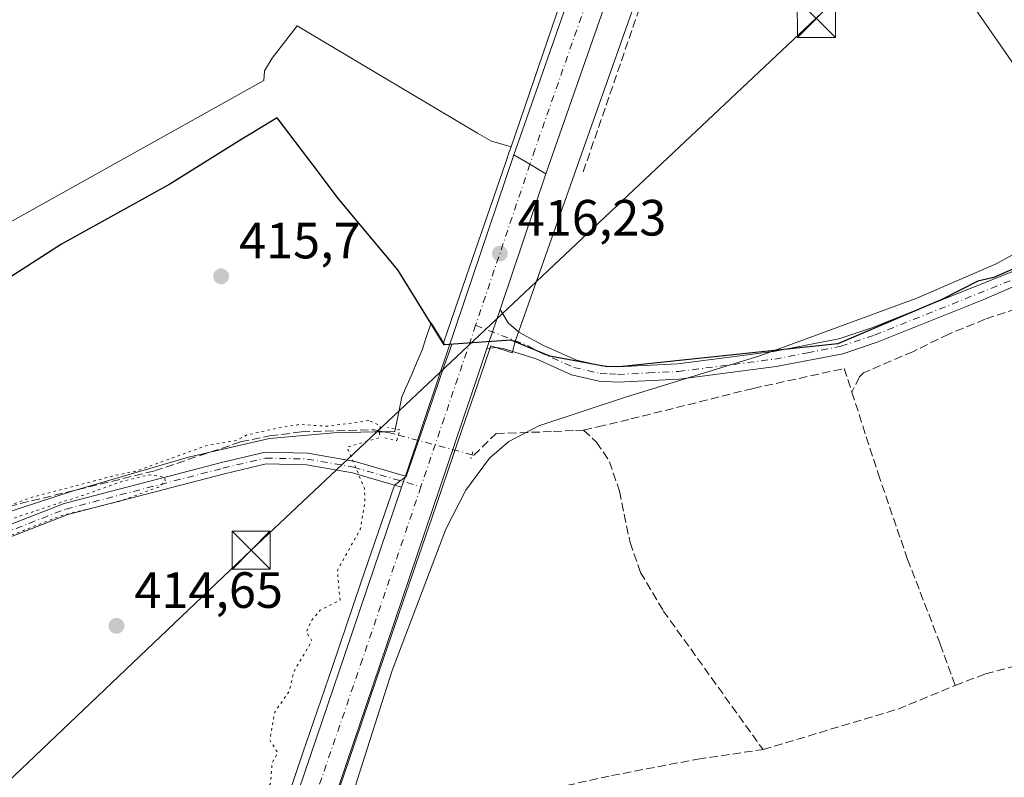
# Model space of a CAD drawing. Units: metres. Extents: x 605619 to 608782, y 4645029 to 4645993.
# Drawn here: x 608259 to 608453, y 4645532 to 4645681 of the extents above; entities that cross this region are included whole.
import ezdxf

# ---------------------------------------------------------------- set-up
doc = ezdxf.new("R2010")
doc.units = ezdxf.units.M
doc.header["$MEASUREMENT"] = 0
for name, pattern in [('DGN Style 3', [2.307223458686699, 1.648016756204785, -0.6592067024819142]), ('DGN Style 4', [2.6384748266838614, 1.318413404963828, -0.6592067024819142, 0.001648016756204785, -0.6592067024819142]), ('DGN Style 5', [1.1536117293433497, 0.4944050268614355, -0.6592067024819142])]:
    doc.linetypes.add(name, pattern=pattern)
for name, color, linetype, lineweight in [('Carretera de calzada única Cxs', 7, 'Continuous', 13), ('Carretera de calzada única eje', 7, 'DGN Style 4', 0), ('Comarca', 135, 'Continuous', 13), ('Comarca CxS', 21, 'Continuous', 0), ('Comunidad autónoma', 142, 'Continuous', 30), ('Comunidad Autónoma CxS', 142, 'Continuous', 0), ('Corriente artificial lineal', 4, 'DGN Style 3', 13), ('Corriente artificial lineal oculto', 135, 'DGN Style 4', 13), ('Cultivos herbáceos CxS', 92, 'Continuous', 0), ('Cultivos leñosos CxS', 92, 'Continuous', 0), ('Curva de nivel normal', 30, 'Continuous', 0), ('Curva de nivel normal depresión', 30, 'DGN Style 5', 0), ('Municipio', 91, 'Continuous', 13), ('Municipio CxS', 4, 'Continuous', 0), ('Núcleo urbano CxS', 7, 'Continuous', 0), ('Pastizal CxS', 92, 'Continuous', 0), ('Pista no pavimentada Cxs', 111, 'Continuous', 0), ('Pista no pavimentada eje', 91, 'DGN Style 4', 0), ('Provincia', 7, 'Continuous', 0), ('Provincia CxS', 1, 'Continuous', 0), ('Puente lineal', 2, 'DGN Style 5', 0), ('Punto de cota en terreno', 7, 'Continuous', 0), ('Rótulo de punto de cota en terreno', 7, 'Continuous', 0), ('Tendido', 6, 'Continuous', 0), ('Torre de tendido puntual', 7, 'Continuous', 0)]:
    doc.layers.add(name, color=color, linetype=linetype, lineweight=lineweight)
doc.styles.add('Style-Arial', font='txt')

# ---------------------------------------------------------------- blocks, each defined once
blk = doc.blocks.new('*U10')
at = {"layer": 'Cultivos herbáceos CxS', "color": 92, "linetype": 'Continuous', "lineweight": 0}
blk.add_polyline3d([(608248.3202000001, 4645581.360099999, 416.1912000000011), (608269.6001000004, 4645588.3101, 415.9260999999969), (608292.4801000003, 4645594.9301, 415.6211000000039), (608308.3901000004, 4645598.600099999, 415.6288999999961), (608321.0100999996, 4645599.7501, 415.3606), (608328.9101, 4645599.9101, 415.5987000000023), (608329.0279000001, 4645599.912699999, 415.602899999998), (608331.1771999998, 4645599.9605, 415.679099999994), (608332.9501, 4645600.0001, 415.7317000000039), (608333.8932999996, 4645604.5351, 415.8739999999962), (608334.3601000002, 4645606.780099999, 415.8947999999946), (608336.1503999997, 4645610.961800001, 415.8252999999968), (608337.5491000004, 4645614.2292, 415.7335000000021), (608338.3801999995, 4645616.170100001, 415.7295000000013), (608338.8903000001, 4645617.707699999, 415.7302999999956), (608340.0894999999, 4645621.321699999, 415.7851999999984), (608342.5240000002, 4645617.4001, 415.8012000000017), (608342.7150999998, 4645617.0919, 415.8086999999941), (608344.1612999998, 4645617.184400001, 415.8564999999944), (608343.6826999999, 4645615.7929, 415.8421999999992), (608343.4310999997, 4645615.061100001, 415.8359999999957), (608342.6832999998, 4645612.886700001, 415.8227000000043), (608338.5302999998, 4645600.8113, 415.8101000000024), (608335.2178999997, 4645591.1809, 415.7118999999948), (608332.9137000004, 4645589.458699999, 415.5463000000018), (608326.3724999996, 4645570.460899999, 415.2991999999941), (608320.6486999998, 4645553.670100001, 415.3171000000002), (608314.9249, 4645536.879100001, 415.3825999999972), (608309.2011000002, 4645520.088300001, 414.997199999998)], dxfattribs=at)
blk = doc.blocks.new('5PATER')
at = {"layer": 'Pastizal CxS', "linetype": 'Continuous', "lineweight": 0}
h = blk.add_hatch(color=51, dxfattribs=at)
edge = h.paths.add_edge_path()
edge.add_ellipse((0, 0), major_axis=(-0.1095731443231308, -0.1110710700762829), ratio=0.9994222409660322, start_angle=0, end_angle=360)
blk = doc.blocks.new('5TTEND')
at = {"layer": 'Torre de tendido puntual', "color": 7, "linetype": 'Continuous', "lineweight": 0}
for p, q in [((-0.375, 0.3754), (0.375, -0.3746)), ((0.3720000000000001, 0.3784000000000001), (-0.3720000000000001, -0.3776))]:
    blk.add_line(p, q, dxfattribs=at)
at = {"layer": 'Torre de tendido puntual', "color": 7, "linetype": 'Continuous', "lineweight": 0, "flags": 128}
blk.add_lwpolyline([(-0.375, -0.3746), (0.375, -0.3746), (0.375, 0.3754), (-0.375, 0.3754), (-0.3720000000000001, -0.3776)], dxfattribs=at)

msp = doc.modelspace()

# ---------------------------------------------------------------- linework, layer by layer
at = {"layer": 'Carretera de calzada única Cxs', "color": 7, "linetype": 'Continuous', "lineweight": 13, "extrusion": (0.9469196425646357, -0.3208673253340078, 0.01968121079259768), "elevation": -914565.847082992, "flags": 128}
msp.add_lwpolyline([(4595086.466393099, 18419.10498636321), (4595107.243622408, 18419.23511156766), (4595153.090606946, 18422.11326904888)], dxfattribs=at)
at = {"layer": 'Carretera de calzada única Cxs', "color": 7, "linetype": 'Continuous', "lineweight": 13, "extrusion": (0.513736121461397, 0.8579210573589464, 0.006830581666903771), "elevation": 4298142.194726774, "flags": 128}
msp.add_lwpolyline([(1864762.209652362, -28940.70462591952), (1864758.568725329, -28942.4996677955), (1864754.922660814, -28943.03868036996)], dxfattribs=at)
msp.add_lwpolyline([(1864762.209652362, -28940.70462591952), (1864758.568725329, -28942.4996677955), (1864754.922660814, -28943.03868036996)], dxfattribs=at)
at = {"layer": 'Carretera de calzada única Cxs', "color": 7, "linetype": 'Continuous', "lineweight": 13, "extrusion": (-0.004225822327547164, -0.01255040996526898, 0.9999123109729973), "elevation": -60459.24094108537, "flags": 128}
msp.add_lwpolyline([(608358.9572525852, 4645257.689997602), (608349.9757576911, 4645231.01789692)], dxfattribs=at)
at = {"layer": 'Carretera de calzada única Cxs', "color": 7, "linetype": 'Continuous', "lineweight": 13, "extrusion": (-0.002417519665254136, -0.007136704474855787, 0.9999716111209891), "elevation": -34209.11136384481, "flags": 128}
msp.add_lwpolyline([(608333.5352577739, 4645463.220433894), (608334.271897445, 4645465.394989273)], dxfattribs=at)
at = {"layer": 'Carretera de calzada única Cxs', "color": 7, "linetype": 'Continuous', "lineweight": 13}
for points in [[(608356.3701, 4645654.350099999, 418.781799999997), (608357.1001000004, 4645656.550100001, 418.0053999999946), (608404.3201000001, 4645791.4101, 416.8264999999956), (608412.4301000005, 4645814.780099999, 416.7492000000057), (608419.7701000003, 4645837.440099999, 416.9663), (608425.8701, 4645857.4301, 416.4602000000014), (608429.2401000002, 4645870.6801, 416.2998999999982), (608432.1101000002, 4645886.120100001, 416.1230000000069), (608433.5000999998, 4645895.610099999, 416.110400000005), (608434.8501000004, 4645908.4001, 418.332699999999), (608436.6518000001, 4645936.901699999, 418.1925000000047)], [(608443.8000999996, 4645935.6801, 416.5908999999957), (608441.9501, 4645907.7601, 417.6152000000002), (608440.5701000001, 4645894.720100001, 416.4545999999973), (608439.1501000002, 4645884.950099999, 418.6903000000021), (608436.2100999998, 4645869.1501, 416.5317000000068), (608432.7401000002, 4645855.5101, 416.6091000000015), (608426.5800999999, 4645835.300100001, 416.6707000000025), (608419.1901000004, 4645812.520099999, 416.645199999999), (608411.0500999996, 4645789.0601, 416.8062000000064), (608362.6300999997, 4645650.620100001, 416.4477999999945)], [(608411.0500999996, 4645789.0601, 416.8062000000064), (608362.6300999997, 4645650.620100001, 416.4477999999945), (608359.5000999998, 4645652.4901, 416.9867999999988), (608356.3701, 4645654.350099999, 418.781799999997), (608357.1001000004, 4645656.550100001, 418.0053999999946), (608404.3201000001, 4645791.4101, 416.8264999999956)], [(608353.6501000002, 4645623.950099999, 416.0751000000019), (608352.1608999996, 4645619.570499999, 416.0369000000064), (608351.5201000003, 4645617.670100001, 416.0060999999987), (608351.0601000005, 4645616.3201, 416.0761000000057)], [(608351.0601000005, 4645616.3201, 416.0761000000057), (608349.2100999998, 4645610.8301, 416.1736999999994), (608330.0000999998, 4645554.110099999, 415.6343000000052), (608282.9200999998, 4645415.050100001, 416.6539000000048), (608281.5701000001, 4645411.130100001, 416.7911000000022), (608277.2100999998, 4645409.800100001, 416.7934999999998), (608272.8501000004, 4645408.4801, 416.8173999999999), (608284.2901, 4645441.7601, 416.4643000000069), (608323.2500999998, 4645556.4101, 415.645399999994), (608334.3079000004, 4645589.056600001, 415.7568000000028)]]:
    msp.add_polyline3d(points, dxfattribs=at)
msp.add_polyline3d([(608362.6300999997, 4645650.620100001, 416.4477999999945), (608353.6501000002, 4645623.950099999, 416.0751000000019), (608352.1608999996, 4645619.570499999, 416.0369000000064), (608351.5201000003, 4645617.670100001, 416.0060999999987), (608351.0601000005, 4645616.3201, 416.0761000000057), (608349.2100999998, 4645610.8301, 416.1736999999994), (608330.0000999998, 4645554.110099999, 415.6343000000052), (608282.9200999998, 4645415.050100001, 416.6539000000048), (608281.5701000001, 4645411.130100001, 416.7911000000022), (608277.2100999998, 4645409.800100001, 416.7934999999998), (608272.8501000004, 4645408.4801, 416.8173999999999), (608284.2901, 4645441.7601, 416.4643000000069), (608323.2500999998, 4645556.4101, 415.645399999994), (608334.3080000002, 4645589.056700001, 415.7568000000028), (608335.0444999998, 4645591.231100001, 415.7740999999951), (608341.7100999998, 4645610.9101, 415.9042000000045), (608356.3701, 4645654.350099999, 418.781799999997), (608359.5000999998, 4645652.4901, 416.9867999999988)], close=True, dxfattribs=at)
at = {"layer": 'Carretera de calzada única eje', "color": 7, "linetype": 'DGN Style 4', "lineweight": 0, "extrusion": (0.9473194428485217, -0.319852178972675, 0.0167468447057476), "elevation": -909604.3058087976, "flags": 128}
msp.add_lwpolyline([(4596146.59579151, 15652.18388773572), (4596130.366908282, 15651.45458545966), (4596113.223823887, 15651.39017642705)], dxfattribs=at)
at = {"layer": 'Carretera de calzada única eje', "color": 7, "linetype": 'DGN Style 4', "lineweight": 0, "extrusion": (0.9461627604263433, -0.3207643462845634, 0.04343115166604466), "elevation": -914534.450731097, "flags": 128}
msp.add_lwpolyline([(4594985.806782524, 40173.38430388745), (4594982.157744252, 40173.23753196111), (4594978.546373361, 40173.22326870049), (4594975.254436788, 40173.11655124206), (4594952.329792302, 40173.03987889575)], dxfattribs=at)
at = {"layer": 'Carretera de calzada única eje', "color": 7, "linetype": 'DGN Style 4', "lineweight": 0}
for points in [[(608440.7600999996, 4645944.370100001, 416.122199999998), (608439.4401000004, 4645923.4101, 418.0215999999928), (608438.4001000002, 4645908.0801, 416.4146999999939), (608437.7200999996, 4645901.6801, 416.1491999999998), (608437.0301000001, 4645895.1601, 416.1459000000032), (608435.6300999997, 4645885.530099999, 416.7676999999967), (608434.2001, 4645877.8201, 416.5642999999982), (608432.7200999996, 4645869.9101, 416.3616999999941), (608429.3101000005, 4645856.470100001, 416.4631999999983), (608426.2200999996, 4645846.360099999, 416.4977999999974), (608423.1700999998, 4645836.370100001, 416.5432000000001), (608415.8101000005, 4645813.6501, 416.7390000000014), (608411.7401000002, 4645801.920100001, 416.7979999999953), (608407.6801000005, 4645790.2301, 416.8366999999998), (608384.0800999999, 4645722.8201, 416.6450999999943), (608360.4700999996, 4645655.390100001, 416.8748000000051), (608359.5000999998, 4645652.4901, 416.9867999999988)], [(608338.1029000003, 4645589.158100001, 415.8491000000067), (608326.6201, 4645555.2601, 415.665599999993), (608310.5800999999, 4645508.520099999, 415.7339999999967), (608294.5301000001, 4645461.780099999, 416.1059999999998), (608287.7401000002, 4645440.440099999, 416.2939000000042), (608277.2100999998, 4645409.800100001, 416.7934999999998)]]:
    msp.add_polyline3d(points, dxfattribs=at)
at = {"layer": 'Comarca', "color": 135, "linetype": 'Continuous', "lineweight": 13, "flags": 128}
msp.add_lwpolyline([(608468.7580000008, 4645638.238000002), (608450.5940000003, 4645630.282000002), (608447.4620000013, 4645629.552999999), (608440.3900000016, 4645625.921999998), (608419.9550000015, 4645617.191000002), (608377.6910000013, 4645612.773), (608374.6940000004, 4645612.698000003), (608363.4050000014, 4645614.83), (608355.8300000003, 4645617.912000002), (608347.2210000014, 4645617.333000001), (608342.6840000004, 4645617.040999999), (608333.5580000014, 4645631.731000002), (608321.913, 4645645.675000002), (608316.9120000011, 4645652.286999999), (608309.8380000016, 4645661.640000002), (608305.446000002, 4645658.943), (608305.3550000016, 4645658.886999999), (608302.9570000008, 4645657.414), (608288.8260000012, 4645648.572000001), (608267.5280000019, 4645636.766), (608250.1500000008, 4645625.688999998)], dxfattribs=at)
at = {"layer": 'Comarca CxS', "color": 21, "linetype": 'Continuous', "lineweight": 0, "flags": 128}
msp.add_lwpolyline([(608468.7580000003, 4645638.238000001), (608450.5939999998, 4645630.282000001), (608447.4620000008, 4645629.552999998), (608440.3899999988, 4645625.921999999), (608419.9550000009, 4645617.191000001), (608377.6909999986, 4645612.772999999), (608374.6939999998, 4645612.698000002), (608363.4050000008, 4645614.829999999), (608355.8299999997, 4645617.912000001), (608347.2210000008, 4645617.333000001), (608342.6839999997, 4645617.040999998), (608333.5580000008, 4645631.731000001), (608321.9129999994, 4645645.675000001), (608316.9120000005, 4645652.287), (608309.838000001, 4645661.640000001), (608305.4460000015, 4645658.943000001), (608305.355000001, 4645658.887), (608302.9570000002, 4645657.414000001), (608288.8260000006, 4645648.572000001), (608267.5279999991, 4645636.766), (608250.1500000004, 4645625.688999998)], dxfattribs=at)
at = {"layer": 'Comunidad autónoma', "color": 142, "linetype": 'Continuous', "lineweight": 30, "flags": 128}
msp.add_lwpolyline([(608468.7580000008, 4645638.238000002), (608450.5940000003, 4645630.282000002), (608447.4620000013, 4645629.552999999), (608440.3900000016, 4645625.921999998), (608419.9550000015, 4645617.191000002), (608377.6910000013, 4645612.773), (608374.6940000004, 4645612.698000003), (608363.4050000014, 4645614.83), (608355.8300000003, 4645617.912000002), (608347.2210000014, 4645617.333000001), (608342.6840000004, 4645617.040999999), (608333.5580000014, 4645631.731000002), (608321.913, 4645645.675000002), (608316.9120000011, 4645652.286999999), (608309.8380000016, 4645661.640000002), (608305.446000002, 4645658.943), (608305.3550000016, 4645658.886999999), (608302.9570000008, 4645657.414), (608288.8260000012, 4645648.572000001), (608267.5280000019, 4645636.766), (608250.1500000008, 4645625.688999998)], dxfattribs=at)
at = {"layer": 'Comunidad Autónoma CxS', "color": 142, "linetype": 'Continuous', "lineweight": 0, "flags": 128}
msp.add_lwpolyline([(608468.7580000003, 4645638.238000001), (608450.5939999998, 4645630.282000001), (608447.4620000008, 4645629.552999998), (608440.3899999988, 4645625.921999999), (608419.9550000009, 4645617.191000001), (608377.6909999986, 4645612.772999999), (608374.6939999998, 4645612.698000002), (608363.4050000008, 4645614.829999999), (608355.8299999997, 4645617.912000001), (608347.2210000008, 4645617.333000001), (608342.6839999997, 4645617.040999998), (608333.5580000008, 4645631.731000001), (608321.9129999994, 4645645.675000001), (608316.9120000005, 4645652.287), (608309.838000001, 4645661.640000001), (608305.4460000015, 4645658.943000001), (608305.355000001, 4645658.887), (608302.9570000002, 4645657.414000001), (608288.8260000006, 4645648.572000001), (608267.5279999991, 4645636.766), (608250.1500000004, 4645625.688999998)], dxfattribs=at)
at = {"layer": 'Corriente artificial lineal', "color": 4, "linetype": 'DGN Style 3', "lineweight": 13, "extrusion": (0.002449723186089056, 0.03799571817994903, 0.9992748992425965), "elevation": 178414.0927237852, "flags": 128}
msp.add_lwpolyline([(-308250.431131712, -4671651.322337137), (-308276.725590075, -4671661.121518889), (-308287.251025978, -4671666.353352192)], dxfattribs=at)
at = {"layer": 'Corriente artificial lineal', "color": 4, "linetype": 'DGN Style 3', "lineweight": 13}
for points in [[(608369.9700999996, 4645651.0101, 416.1389999999956), (608381.6901000004, 4645685.140100001, 416.3169999999955), (608383.3400999998, 4645689.960100001, 416.3258999999962), (608400.8501000004, 4645740.9901, 416.3329999999987), (608402.1700999998, 4645744.8201, 416.3760000000038), (608411.4001000002, 4645771.110099999, 416.4570999999996)], [(608442.9801000003, 4645550.140100001, 412.8613000000041), (608448.9301000005, 4645552.380100001, 412.5319000000018), (608456.7901, 4645554.440099999, 412.5586999999941), (608463.4901000002, 4645555.7601, 412.5531999999948), (608481.7701000003, 4645560.940099999, 412.2312999999995), (608483.5301000001, 4645561.540100001, 412.2704999999987), (608485.2200999996, 4645562.670100001, 412.335500000001), (608485.5800999999, 4645567.710100001, 412.2554999999993), (608486.4600999998, 4645570.780099999, 412.3956999999937), (608488.2801000001, 4645574.3201, 412.5561000000016), (608490.9200999998, 4645577.6601, 412.5769), (608506.3300999999, 4645594.390100001, 411.6959000000061), (608513.7100999998, 4645603.2501, 411.8880000000063), (608537.9760999996, 4645631.6896, 411.3473999999987)], [(608473.5900999998, 4645628.8201, 413.5801999999967), (608463.7200999996, 4645627.0701, 413.8053000000073), (608448.8800999997, 4645622.050100001, 413.9094999999944), (608441.7200999996, 4645619.140100001, 413.8062999999966), (608434.7001, 4645615.6801, 413.7998999999982), (608424.9801000003, 4645611.550100001, 413.6992999999929), (608424.1901000004, 4645610.710100001, 413.6131000000024), (608422.7100999998, 4645607.7301, 413.2158999999957)], [(608370.0201000003, 4645600.280099999, 414.8196999999927), (608372.8501000004, 4645600.940099999, 414.8372999999993), (608379.3201000001, 4645602.460100001, 414.7595000000001), (608403.3300999999, 4645608.470100001, 414.561400000006), (608421.2001, 4645612.380100001, 414.1040999999968), (608422.7100999998, 4645607.7301, 413.2158999999957)], [(608422.7100999998, 4645607.7301, 413.2158999999957), (608427.8701, 4645591.7301, 412.8381999999983), (608433.6401000004, 4645574.890100001, 412.7981), (608440.0701000001, 4645558.2301, 412.7839999999997), (608442.9801000003, 4645550.140100001, 412.8613000000041)], [(608243.2226999998, 4645577.408299999, 416.4281000000047), (608243.3701, 4645577.5801, 416.417300000001), (608246.6700999998, 4645580.2401, 416.1928999999946), (608251.0900999998, 4645583.140100001, 416.1434000000008), (608257.1801000005, 4645585.300100001, 415.8179999999993), (608285.8000999996, 4645592.270099999, 415.6282000000065), (608302.6901000004, 4645597.950099999, 415.6245999999956), (608308.4101, 4645599.130100001, 415.6649999999936), (608314.6501000002, 4645599.940099999, 415.6005000000005), (608328.9001000002, 4645600.350099999, 415.6545000000042), (608331.4082000004, 4645599.853399999, 415.6772000000055), (608333.6829000004, 4645599.299699999, 415.7072999999946)], [(608348.1209000006, 4645595.4299, 415.5641000000033), (608348.4700999996, 4645595.3301, 415.497199999998), (608352.8800999997, 4645599.620100001, 415.218399999998), (608364.1101000002, 4645599.9901, 414.9758000000002), (608368.4301000005, 4645600.200099999, 414.864499999996), (608370.0201000003, 4645600.280099999, 414.8196999999927)], [(608370.0201000003, 4645600.280099999, 414.8196999999927), (608372.5900999998, 4645597.9001, 414.2553999999946), (608375.1300999997, 4645594.0701, 413.8698000000004), (608377.0900999998, 4645588.2601, 413.6459000000032), (608379.1601, 4645578.210100001, 413.5022000000026), (608381.2301000003, 4645572.3301, 413.3886999999959), (608385.6801000005, 4645564.780099999, 413.3942999999999), (608405.2701000003, 4645537.520099999, 413.4336000000039)], [(608359.9501, 4645528.9801, 413.5237999999954), (608375.5201000003, 4645532.4101, 413.3674000000028), (608392.4600999998, 4645535.6601, 413.3313999999955), (608405.2701000003, 4645537.520099999, 413.4336000000039)]]:
    msp.add_polyline3d(points, dxfattribs=at)
at = {"layer": 'Corriente artificial lineal oculto', "color": 135, "linetype": 'DGN Style 4', "lineweight": 13, "extrusion": (0.009253079989711357, -0.002480092044389039, 0.9999541137743049), "elevation": -5476.865411534851, "flags": 128}
msp.add_lwpolyline([(608303.792987991, 4645600.003801237), (608318.2316949321, 4645596.133989336)], dxfattribs=at)
at = {"layer": 'Cultivos herbáceos CxS', "color": 92, "linetype": 'Continuous', "lineweight": 0}
for points in [[(608393.6722999997, 4645770.939099999, 417.3594000000012), (608392.4907000001, 4645764.2501, 416.7404999999999), (608371.9061000004, 4645703.091499999, 416.2890999999945), (608355.7899000002, 4645655.9465, 416.1117999999988)], [(608401.1996999999, 4645743.721100001, 416.4471999999951), (608356.6316999998, 4645617.6505, 415.9265000000014), (608356.0143999998, 4645615.4452, 415.9496000000072), (608351.8425000003, 4645616.819300001, 415.9882000000071), (608350.5774999997, 4645613.140699999, 415.9428999999946), (608345.4249, 4645598.159299999, 415.8203999999969), (608340.2723000003, 4645583.1777, 415.7397000000055), (608335.1196999997, 4645568.1961, 415.6753999999929), (608329.3958999999, 4645551.405300001, 415.5929999999935), (608323.6721000001, 4645534.614499999, 415.561600000001), (608317.9483000003, 4645517.8235, 415.6027999999933), (608312.2244999995, 4645501.0327, 415.6763999999966), (608306.9669000005, 4645485.553900001, 415.757700000002), (608301.7093000002, 4645470.075099999, 415.8779000000068), (608296.4517000001, 4645454.5963, 416.0255000000034), (608291.1941000001, 4645439.117699999, 416.2492000000057), (608287.0575000001, 4645427.0847, 416.4005000000034), (608282.9209000003, 4645415.0515, 416.5918999999994), (608281.5733000003, 4645411.131300001, 416.6879000000045)], [(608317.9483000003, 4645517.8235, 415.6027999999933), (608323.6721000001, 4645534.614499999, 415.561600000001), (608329.3958999999, 4645551.405300001, 415.5929999999935), (608335.1196999997, 4645568.1961, 415.6753999999929), (608340.2723000003, 4645583.1777, 415.7397000000055), (608345.4249, 4645598.159299999, 415.8203999999969), (608350.5774999997, 4645613.140699999, 415.9428999999946), (608351.8425000003, 4645616.819300001, 415.9882000000071), (608356.0143999998, 4645615.4452, 415.9496000000072), (608356.6316999998, 4645617.6505, 415.9265000000014), (608401.1996999999, 4645743.721100001, 416.4471999999951)], [(608371.9061000004, 4645703.091499999, 416.2890999999945), (608355.7899000002, 4645655.9465, 416.1117999999988), (608351.9216999998, 4645657.005700001, 416.0948999999964), (608349.2006999999, 4645658.625299999, 416.1343999999954), (608316.4467000002, 4645678.1227, 417.4406000000017), (608313.8075000001, 4645679.6939, 418.1107999999949), (608308.9101, 4645673.350099999, 418.0807999999961), (608307.3800999997, 4645670.860099999, 418.0757000000012), (608307.2401000002, 4645668.920100001, 417.8364000000001), (608245.5539999995, 4645634.5285, 418.3120999999956)], [(608355.7899000002, 4645655.9465, 416.1117999999988), (608351.9216999998, 4645657.005700001, 416.0948999999964), (608349.2006999999, 4645658.625299999, 416.1343999999954), (608316.4467000002, 4645678.1227, 417.4406000000017), (608313.8075000001, 4645679.6939, 418.1107999999949), (608308.9101, 4645673.350099999, 418.0807999999961), (608307.3800999997, 4645670.860099999, 418.0757000000012), (608307.2401000002, 4645668.920100001, 417.8364000000001), (608245.5539999995, 4645634.5285, 418.3120999999956), (608229.0175000001, 4645618.6535, 418.0598999999929), (608214.4654000001, 4645610.054500001, 418.3080000000046), (608199.4901000002, 4645602.3301, 418.7182999999932)], [(608248.3202000001, 4645581.360099999, 416.1912000000011), (608269.6001000004, 4645588.3101, 415.9260999999969), (608292.4801000003, 4645594.9301, 415.6211000000039), (608308.3901000004, 4645598.600099999, 415.6288999999961), (608321.0100999996, 4645599.7501, 415.3606), (608328.9101, 4645599.9101, 415.5987000000023), (608329.0279000001, 4645599.912699999, 415.602899999998), (608331.1771999998, 4645599.9605, 415.679099999994), (608332.9501, 4645600.0001, 415.7317000000039), (608333.8932999996, 4645604.5351, 415.8739999999962), (608334.3601000002, 4645606.780099999, 415.8947999999946), (608336.1503999997, 4645610.961800001, 415.8252999999968), (608337.5491000004, 4645614.2292, 415.7335000000021), (608338.3801999995, 4645616.170100001, 415.7295000000013), (608338.8903000001, 4645617.707699999, 415.7302999999956), (608340.0894999999, 4645621.321699999, 415.7851999999984), (608342.5240000002, 4645617.4001, 415.8012000000017)], [(608342.5240000002, 4645617.4001, 415.8012000000017), (608342.7150999998, 4645617.0919, 415.8086999999941), (608344.1612999998, 4645617.184400001, 415.8564999999944), (608343.6826999999, 4645615.7929, 415.8421999999992), (608343.4310999997, 4645615.061100001, 415.8359999999957), (608342.6832999998, 4645612.886700001, 415.8227000000043), (608338.5302999998, 4645600.8113, 415.8101000000024), (608335.2178999997, 4645591.1809, 415.7118999999948), (608332.9137000004, 4645589.458699999, 415.5463000000018), (608326.3724999996, 4645570.460899999, 415.2991999999941), (608320.6486999998, 4645553.670100001, 415.3171000000002), (608314.9249, 4645536.879100001, 415.3825999999972), (608309.2011000002, 4645520.088300001, 414.997199999998), (608303.4773000004, 4645503.297300001, 415.3343000000023), (608298.2197000004, 4645487.818700001, 415.1883999999991), (608292.9621000001, 4645472.3399, 415.5056000000041), (608287.7045, 4645456.861099999, 415.9853000000003), (608282.4469, 4645441.382300001, 416.4431999999942), (608278.3103, 4645429.349300001, 416.3122000000003), (608274.1737000003, 4645417.316299999, 416.1772000000055), (608270.9385000002, 4645407.905300001, 416.3473999999987)]]:
    msp.add_polyline3d(points, dxfattribs=at)
at = {"layer": 'Cultivos leñosos CxS', "color": 92, "linetype": 'Continuous', "lineweight": 0}
for points in [[(608355.7899000002, 4645655.9465, 416.1117999999988), (608351.9216999998, 4645657.005700001, 416.0948999999964), (608349.2006999999, 4645658.625299999, 416.1343999999954), (608316.4467000002, 4645678.1227, 417.4406000000017), (608313.8075000001, 4645679.6939, 418.1107999999949), (608308.9101, 4645673.350099999, 418.0807999999961), (608307.3800999997, 4645670.860099999, 418.0757000000012), (608307.2401000002, 4645668.920100001, 417.8364000000001), (608245.5539999995, 4645634.5285, 418.3120999999956), (608229.0175000001, 4645618.6535, 418.0598999999929), (608214.4654000001, 4645610.054500001, 418.3080000000046), (608199.4901000002, 4645602.3301, 418.7182999999932)], [(608245.5539999995, 4645634.5285, 418.3120999999956), (608307.2401000002, 4645668.920100001, 417.8364000000001), (608307.3800999997, 4645670.860099999, 418.0757000000012), (608308.9101, 4645673.350099999, 418.0807999999961), (608313.8075000001, 4645679.6939, 418.1107999999949), (608316.4467000002, 4645678.1227, 417.4406000000017), (608349.2006999999, 4645658.625299999, 416.1343999999954), (608351.9216999998, 4645657.005700001, 416.0948999999964), (608355.7899000002, 4645655.9465, 416.1117999999988), (608355.4367000004, 4645654.9133, 416.1385000000009), (608354.7496999997, 4645652.920299999, 416.1717999999965), (608352.3273, 4645645.8925, 416.122000000003), (608346.9826999997, 4645630.3871, 415.9312000000064), (608342.5240000002, 4645617.4001, 415.8012000000017), (608340.0894999999, 4645621.321699999, 415.7851999999984), (608338.8903000001, 4645617.707699999, 415.7302999999956), (608338.3801999995, 4645616.170100001, 415.7295000000013), (608337.5491000004, 4645614.2292, 415.7335000000021), (608336.1503999997, 4645610.961800001, 415.8252999999968), (608334.3601000002, 4645606.780099999, 415.8947999999946), (608333.8932999996, 4645604.5351, 415.8739999999962), (608332.9501, 4645600.0001, 415.7317000000039), (608331.1771999998, 4645599.9605, 415.679099999994), (608329.0279000001, 4645599.912699999, 415.602899999998), (608328.9101, 4645599.9101, 415.5987000000023), (608321.0100999996, 4645599.7501, 415.3606), (608308.3901000004, 4645598.600099999, 415.6288999999961), (608292.4801000003, 4645594.9301, 415.6211000000039), (608269.6001000004, 4645588.3101, 415.9260999999969), (608248.3202000001, 4645581.360099999, 416.1912000000011)], [(608355.7899000002, 4645655.9465, 416.1117999999988), (608355.4367000004, 4645654.9133, 416.1385000000009), (608354.7496999997, 4645652.920299999, 416.1717999999965), (608352.3273, 4645645.8925, 416.122000000003), (608346.9826999997, 4645630.3871, 415.9312000000064), (608342.5240000002, 4645617.4001, 415.8012000000017)], [(608248.3202000001, 4645581.360099999, 416.1912000000011), (608269.6001000004, 4645588.3101, 415.9260999999969), (608292.4801000003, 4645594.9301, 415.6211000000039), (608308.3901000004, 4645598.600099999, 415.6288999999961), (608321.0100999996, 4645599.7501, 415.3606), (608328.9101, 4645599.9101, 415.5987000000023), (608329.0279000001, 4645599.912699999, 415.602899999998), (608331.1771999998, 4645599.9605, 415.679099999994), (608332.9501, 4645600.0001, 415.7317000000039), (608333.8932999996, 4645604.5351, 415.8739999999962), (608334.3601000002, 4645606.780099999, 415.8947999999946), (608336.1503999997, 4645610.961800001, 415.8252999999968), (608337.5491000004, 4645614.2292, 415.7335000000021), (608338.3801999995, 4645616.170100001, 415.7295000000013), (608338.8903000001, 4645617.707699999, 415.7302999999956), (608340.0894999999, 4645621.321699999, 415.7851999999984), (608342.5240000002, 4645617.4001, 415.8012000000017)]]:
    msp.add_polyline3d(points, dxfattribs=at)
at = {"layer": 'Curva de nivel normal', "color": 30, "linetype": 'Continuous', "lineweight": 0, "elevation": 415, "flags": 128}
for points in [[(608460.4500000002, 4645663.5101), (608442.6200000001, 4645689.3301)], [(608321.7199999997, 4645519.420100001), (608332.4299999997, 4645553.090100001), (608342.9800000006, 4645580.800100001), (608346.9299999997, 4645588.470100001), (608351.54, 4645594.790100001), (608355.3600000005, 4645598.0701), (608361.2199999997, 4645601.110099999), (608378.2699999996, 4645606.7501), (608404.8300000001, 4645614.9101), (608435.4600000001, 4645626.170100001), (608451.04, 4645632.940099999), (608460.79, 4645638.3301)]]:
    msp.add_lwpolyline(points, dxfattribs=at)
at = {"layer": 'Curva de nivel normal depresión', "color": 30, "linetype": 'DGN Style 5', "lineweight": 0, "elevation": 415, "flags": 128}
msp.add_lwpolyline([(608327.8600000005, 4645602.1501), (608319.8600000005, 4645601.030099999), (608314.3600000005, 4645601.390100001), (608309.8600000005, 4645600.670100001), (608303.8600000005, 4645599.300100001), (608301.8600000005, 4645598.2401), (608295.8600000005, 4645597.200099999), (608281.8600000005, 4645592.130100001), (608277.8600000005, 4645591.3201), (608261.6799999997, 4645587.0701), (608251.0599999996, 4645583.3301), (608249.0800000001, 4645581.130100001), (608250.7400000002, 4645580.520099999), (608253.9800000006, 4645581.350099999), (608258.4500000002, 4645583.0701), (608264.7300000006, 4645585.190099999), (608272.6299999999, 4645587.7601), (608279.5599999996, 4645590.2401), (608284.7300000006, 4645591.5101), (608287.8200000003, 4645591.050100001), (608287.8600000005, 4645590.120100001), (608286.5999999996, 4645589.100099999), (608278.8300000001, 4645586.2601), (608267.6100000005, 4645583.530099999), (608256.0899999999, 4645579.0101), (608240.8200000003, 4645569.5801), (608238.3600000005, 4645569.390100001), (608236.9100000003, 4645568.890100001), (608233.5499999998, 4645564.890100001), (608230.9000000004, 4645562.890100001), (608216.7100000001, 4645556.890100001), (608214.8300000001, 4645552.890100001), (608214.3300000001, 4645550.890100001), (608215.4500000002, 4645546.4801), (608215.3600000005, 4645544.390100001), (608216.2699999996, 4645542.890100001), (608217.1200000001, 4645538.1501), (608218.4900000002, 4645535.520099999), (608219.0700000003, 4645530.890100001), (608222.1399999997, 4645523.170100001), (608222.2599999999, 4645520.890100001), (608224.9100000003, 4645512.890100001), (608226.2199999997, 4645511.2501), (608226.7400000002, 4645507.770099999), (608228.0899999999, 4645505.120100001), (608231.0300000003, 4645494.890100001), (608232.2599999999, 4645493.290100001), (608234.8099999996, 4645484.890100001), (608238.1399999997, 4645477.170100001), (608239.0999999996, 4645472.130100001), (608241.2699999996, 4645466.890100001), (608241.2800000003, 4645464.3101), (608242.5899999999, 4645462.890100001), (608243.2199999997, 4645458.2501), (608245.8600000005, 4645455.840100001), (608247.8600000005, 4645457.210100001), (608253.8600000005, 4645458.840100001), (608255.8600000005, 4645460.1601), (608259.5999999996, 4645460.630100001), (608263.0300000003, 4645462.0601), (608267.8600000005, 4645461.860099999), (608268.6200000001, 4645464.890100001), (608271.1399999997, 4645466.170100001), (608273.4800000006, 4645466.5101), (608277.3099999996, 4645466.340100001), (608278.0899999999, 4645465.120100001), (608279.8600000005, 4645464.440099999), (608280.9500000002, 4645461.9801), (608281.8600000005, 4645461.690099999), (608284.8499999996, 4645466.890100001), (608285.7999999998, 4645470.890100001), (608287.8600000005, 4645471.9801), (608289.5899999999, 4645474.620100001), (608300.0899999999, 4645500.890100001), (608303.0499999998, 4645512.0801), (608301.1299999999, 4645518.890100001), (608303.8600000005, 4645520.890100001), (608304.5700000003, 4645522.890100001), (608306.7699999996, 4645525.800100001), (608307.4100000003, 4645528.890100001), (608308.5700000003, 4645530.890100001), (608308.8899999997, 4645534.890100001), (608309.9699999997, 4645536.890100001), (608308.4100000003, 4645539.440099999), (608309.4000000004, 4645544.890100001), (608312.1799999997, 4645548.890100001), (608313.1799999997, 4645552.890100001), (608316.7000000002, 4645558.890100001), (608315.5899999999, 4645560.620100001), (608316.6299999999, 4645562.890100001), (608318.3300000001, 4645564.890100001), (608322.2100000001, 4645566.890100001), (608321.6900000004, 4645572.720100001), (608326.2300000006, 4645580.890100001), (608327.0999999996, 4645586.130100001), (608327.0099999999, 4645588.890100001), (608323.5700000003, 4645596.890100001), (608329.8600000005, 4645598.7501), (608330.1299999999, 4645601.1601), (608327.8600000005, 4645602.1501)], dxfattribs=at)
at = {"layer": 'Municipio', "color": 91, "linetype": 'Continuous', "lineweight": 13, "flags": 128}
msp.add_lwpolyline([(608468.7580000008, 4645638.238000002), (608450.5940000003, 4645630.282000002), (608447.4620000013, 4645629.552999999), (608440.3900000016, 4645625.921999998), (608419.9550000015, 4645617.191000002), (608377.6910000013, 4645612.773), (608374.6940000004, 4645612.698000003), (608363.4050000014, 4645614.83), (608355.8300000003, 4645617.912000002), (608347.2210000014, 4645617.333000001), (608342.6840000004, 4645617.040999999), (608333.5580000014, 4645631.731000002), (608321.913, 4645645.675000002), (608316.9120000011, 4645652.286999999), (608309.8380000016, 4645661.640000002), (608305.446000002, 4645658.943), (608305.3550000016, 4645658.886999999), (608302.9570000008, 4645657.414), (608288.8260000012, 4645648.572000001), (608267.5280000019, 4645636.766), (608250.1500000008, 4645625.688999998)], dxfattribs=at)
at = {"layer": 'Municipio CxS', "color": 4, "linetype": 'Continuous', "lineweight": 0, "flags": 128}
msp.add_lwpolyline([(608468.7580000003, 4645638.238000001), (608450.5939999998, 4645630.282000001), (608447.4620000008, 4645629.552999998), (608440.3899999988, 4645625.921999999), (608419.9550000009, 4645617.191000001), (608377.6909999986, 4645612.772999999), (608374.6939999998, 4645612.698000002), (608363.4050000008, 4645614.829999999), (608355.8299999997, 4645617.912000001), (608347.2210000008, 4645617.333000001), (608342.6839999997, 4645617.040999998), (608333.5580000008, 4645631.731000001), (608321.9129999994, 4645645.675000001), (608316.9120000005, 4645652.287), (608309.838000001, 4645661.640000001), (608305.4460000015, 4645658.943000001), (608305.355000001, 4645658.887), (608302.9570000002, 4645657.414000001), (608288.8260000006, 4645648.572000001), (608267.5279999991, 4645636.766), (608250.1500000004, 4645625.688999998)], dxfattribs=at)
at = {"layer": 'Núcleo urbano CxS', "color": 7, "linetype": 'Continuous', "lineweight": 0}
for points in [[(608393.6722999997, 4645770.939099999, 417.3594000000012), (608392.4907000001, 4645764.2501, 416.7404999999999), (608371.9061000004, 4645703.091499999, 416.2890999999945), (608355.7899000002, 4645655.9465, 416.1117999999988)], [(608401.1996999999, 4645743.721100001, 416.4471999999951), (608356.6316999998, 4645617.6505, 415.9265000000014), (608356.0143999998, 4645615.4452, 415.9496000000072), (608351.8425000003, 4645616.819300001, 415.9882000000071), (608350.5774999997, 4645613.140699999, 415.9428999999946), (608345.4249, 4645598.159299999, 415.8203999999969), (608340.2723000003, 4645583.1777, 415.7397000000055), (608335.1196999997, 4645568.1961, 415.6753999999929), (608329.3958999999, 4645551.405300001, 415.5929999999935), (608323.6721000001, 4645534.614499999, 415.561600000001), (608317.9483000003, 4645517.8235, 415.6027999999933), (608312.2244999995, 4645501.0327, 415.6763999999966), (608306.9669000005, 4645485.553900001, 415.757700000002), (608301.7093000002, 4645470.075099999, 415.8779000000068), (608296.4517000001, 4645454.5963, 416.0255000000034), (608291.1941000001, 4645439.117699999, 416.2492000000057), (608287.0575000001, 4645427.0847, 416.4005000000034), (608282.9209000003, 4645415.0515, 416.5918999999994), (608281.5733000003, 4645411.131300001, 416.6879000000045)], [(608401.1996999999, 4645743.721100001, 416.4471999999951), (608356.6316999998, 4645617.6505, 415.9265000000014), (608356.0143999998, 4645615.4452, 415.9496000000072), (608351.8425000003, 4645616.819300001, 415.9882000000071), (608350.5774999997, 4645613.140699999, 415.9428999999946), (608345.4249, 4645598.159299999, 415.8203999999969), (608340.2723000003, 4645583.1777, 415.7397000000055), (608335.1196999997, 4645568.1961, 415.6753999999929), (608329.3958999999, 4645551.405300001, 415.5929999999935), (608323.6721000001, 4645534.614499999, 415.561600000001), (608317.9483000003, 4645517.8235, 415.6027999999933)], [(608309.2011000002, 4645520.088300001, 414.997199999998), (608314.9249, 4645536.879100001, 415.3825999999972), (608320.6486999998, 4645553.670100001, 415.3171000000002), (608326.3724999996, 4645570.460899999, 415.2991999999941), (608332.9137000004, 4645589.458699999, 415.5463000000018), (608335.2178999997, 4645591.1809, 415.7118999999948), (608338.5302999998, 4645600.8113, 415.8101000000024), (608342.6832999998, 4645612.886700001, 415.8227000000043), (608343.4310999997, 4645615.061100001, 415.8359999999957), (608343.6826999999, 4645615.7929, 415.8421999999992), (608344.1612999998, 4645617.184400001, 415.8564999999944), (608342.7150999998, 4645617.0919, 415.8086999999941), (608342.5240000002, 4645617.4001, 415.8012000000017), (608346.9826999997, 4645630.3871, 415.9312000000064), (608352.3273, 4645645.8925, 416.122000000003), (608354.7496999997, 4645652.920299999, 416.1717999999965), (608355.4367000004, 4645654.9133, 416.1385000000009), (608355.7899000002, 4645655.9465, 416.1117999999988), (608371.9061000004, 4645703.091499999, 416.2890999999945)], [(608355.7899000002, 4645655.9465, 416.1117999999988), (608355.4367000004, 4645654.9133, 416.1385000000009), (608354.7496999997, 4645652.920299999, 416.1717999999965), (608352.3273, 4645645.8925, 416.122000000003), (608346.9826999997, 4645630.3871, 415.9312000000064), (608342.5240000002, 4645617.4001, 415.8012000000017)], [(608342.5240000002, 4645617.4001, 415.8012000000017), (608342.7150999998, 4645617.0919, 415.8086999999941), (608344.1612999998, 4645617.184400001, 415.8564999999944), (608343.6826999999, 4645615.7929, 415.8421999999992), (608343.4310999997, 4645615.061100001, 415.8359999999957), (608342.6832999998, 4645612.886700001, 415.8227000000043), (608338.5302999998, 4645600.8113, 415.8101000000024), (608335.2178999997, 4645591.1809, 415.7118999999948), (608332.9137000004, 4645589.458699999, 415.5463000000018), (608326.3724999996, 4645570.460899999, 415.2991999999941), (608320.6486999998, 4645553.670100001, 415.3171000000002), (608314.9249, 4645536.879100001, 415.3825999999972), (608309.2011000002, 4645520.088300001, 414.997199999998), (608303.4773000004, 4645503.297300001, 415.3343000000023), (608298.2197000004, 4645487.818700001, 415.1883999999991), (608292.9621000001, 4645472.3399, 415.5056000000041), (608287.7045, 4645456.861099999, 415.9853000000003), (608282.4469, 4645441.382300001, 416.4431999999942), (608278.3103, 4645429.349300001, 416.3122000000003), (608274.1737000003, 4645417.316299999, 416.1772000000055), (608270.9385000002, 4645407.905300001, 416.3473999999987)]]:
    msp.add_polyline3d(points, dxfattribs=at)
at = {"layer": 'Pista no pavimentada Cxs', "color": 111, "linetype": 'Continuous', "lineweight": 0, "extrusion": (-0.002417519665254136, -0.007136704474855787, 0.9999716111209891), "elevation": -34209.11136384481, "flags": 128}
msp.add_lwpolyline([(608333.5352577739, 4645463.220433894), (608334.271897445, 4645465.394989273)], dxfattribs=at)
at = {"layer": 'Pista no pavimentada Cxs', "color": 111, "linetype": 'Continuous', "lineweight": 0}
for points in [[(608108.9003, 4645661.0801, 421.8711999999941), (608114.6001000004, 4645654.110099999, 421.3993000000046), (608119.7500999998, 4645650.0701, 421.1309000000037), (608130.4600999998, 4645643.9801, 420.8260000000009), (608158.4600999998, 4645627.8301, 419.885500000004), (608199.4901000002, 4645602.3301, 421.4248999999982), (608218.4001000002, 4645587.840100001, 417.8352000000014), (608229.3800999997, 4645579.7601, 417.3546999999962), (608230.4600999998, 4645579.370100001, 417.2045999999973), (608239.9301000005, 4645574.950099999, 416.3727999999974), (608241.1601, 4645575.020099999, 416.2764000000025), (608245.9600999998, 4645576.5701, 415.8162000000011), (608253.0301000001, 4645580.030099999, 416.0215000000026), (608268.0500999996, 4645585.860099999, 415.6193000000058), (608298.9600999998, 4645593.920100001, 418.5522999999957), (608307.4901000002, 4645595.9301, 417.0831999999937), (608315.8601000002, 4645595.7401, 415.304099999994), (608325.1601, 4645594.110099999, 415.8006000000024), (608335.0444999998, 4645591.231100001, 415.7740999999951)], [(608334.3079000004, 4645589.056600001, 415.7568000000028), (608327.7401000002, 4645590.950099999, 415.2272999999986), (608324.6300999997, 4645591.880100001, 415.1753999999929), (608315.6401000004, 4645593.450099999, 415.0175000000018), (608307.7301000003, 4645593.630100001, 416.1181999999972), (608299.5100999996, 4645591.700099999, 417.5981000000029), (608268.7600999996, 4645583.6801, 415.2176000000036), (608253.9501, 4645577.9301, 415.3476999999984), (608246.8201000001, 4645574.440099999, 415.4762999999948), (608241.5900999998, 4645572.7501, 415.9502000000066), (608236.8501000004, 4645572.470100001, 416.3859999999986), (608231.9101, 4645573.4301, 416.6928999999946), (608226.9600999998, 4645575.2501, 417.0504999999976), (608215.3601000002, 4645583.790100001, 417.789300000004), (608196.6101000002, 4645598.1601, 419.3423999999941), (608155.8601000002, 4645623.4801, 419.8910000000033), (608127.9401000004, 4645639.5801, 420.7863000000071), (608116.9200999998, 4645645.850099999, 421.109500000006), (608111.0301000001, 4645650.470100001, 421.3224000000046), (608104.7600999996, 4645658.140100001, 421.9176000000007)], [(608467.5301000001, 4645634.1501, 414.3902999999991), (608448.5900999998, 4645625.9101, 414.2970999999961), (608427.6700999998, 4645617.530099999, 414.2762999999977), (608420.9200999998, 4645615.280099999, 414.4000999999989), (608407.8201000001, 4645612.7401, 414.9309999999969), (608388.7701000003, 4645610.290100001, 415.5035999999964), (608376.7600999996, 4645609.720100001, 415.6603000000032), (608373.1101000002, 4645609.920100001, 415.795499999993), (608367.6700999998, 4645611.1501, 415.9388999999938), (608360.7100999998, 4645614.2501, 416.4268000000012), (608354.2301000003, 4645616.290100001, 416.1729999999953), (608352.8501000004, 4645616.470100001, 416.0959000000003), (608351.0601000005, 4645616.3201, 416.0761000000057), (608351.5201000003, 4645617.670100001, 416.0060999999987), (608352.1608999996, 4645619.570499999, 416.0369000000064), (608353.6501000002, 4645623.950099999, 416.0751000000019), (608355.2200999996, 4645621.350099999, 415.9973000000027), (608357.3501000004, 4645619.530099999, 415.9866000000038), (608362.0500999996, 4645616.9301, 416.3356000000058), (608368.6101000002, 4645614.0101, 416.3803000000044), (608373.5301000001, 4645612.9001, 416.2381000000024), (608376.7801000001, 4645612.7301, 416.0573000000004), (608388.5100999996, 4645613.280099999, 415.9707999999956), (608407.3501000004, 4645615.700099999, 416.3157000000065), (608420.1501000002, 4645618.190099999, 414.9186000000045), (608426.6401000004, 4645620.350099999, 414.8567000000039), (608467.0701000001, 4645636.540100001, 414.6940000000032)], [(608353.6501000002, 4645623.950099999, 416.0751000000019), (608355.2200999996, 4645621.350099999, 415.9973000000027), (608357.3501000004, 4645619.530099999, 415.9866000000038), (608362.0500999996, 4645616.9301, 416.3356000000058), (608368.6101000002, 4645614.0101, 416.3803000000044), (608373.5301000001, 4645612.9001, 416.2381000000024), (608376.7801000001, 4645612.7301, 416.0573000000004), (608388.5100999996, 4645613.280099999, 415.9707999999956), (608407.3501000004, 4645615.700099999, 416.3157000000065), (608420.1501000002, 4645618.190099999, 414.9186000000045), (608426.6401000004, 4645620.350099999, 414.8567000000039), (608467.0701000001, 4645636.540100001, 414.6940000000032)], [(608467.5301000001, 4645634.1501, 414.3902999999991), (608448.5900999998, 4645625.9101, 414.2970999999961), (608427.6700999998, 4645617.530099999, 414.2762999999977), (608420.9200999998, 4645615.280099999, 414.4000999999989), (608407.8201000001, 4645612.7401, 414.9309999999969), (608388.7701000003, 4645610.290100001, 415.5035999999964), (608376.7600999996, 4645609.720100001, 415.6603000000032), (608373.1101000002, 4645609.920100001, 415.795499999993), (608367.6700999998, 4645611.1501, 415.9388999999938), (608360.7100999998, 4645614.2501, 416.4268000000012), (608354.2301000003, 4645616.290100001, 416.1729999999953), (608352.8501000004, 4645616.470100001, 416.0959000000003), (608351.0601000005, 4645616.3201, 416.0761000000057)], [(608353.6501000002, 4645623.950099999, 416.0751000000019), (608352.1608999996, 4645619.570499999, 416.0369000000064), (608351.5201000003, 4645617.670100001, 416.0060999999987), (608351.0601000005, 4645616.3201, 416.0761000000057)], [(608253.0301000001, 4645580.030099999, 416.0215000000026), (608268.0500999996, 4645585.860099999, 415.6193000000058), (608298.9600999998, 4645593.920100001, 418.5522999999957), (608307.4901000002, 4645595.9301, 417.0831999999937), (608315.8601000002, 4645595.7401, 415.304099999994), (608325.1601, 4645594.110099999, 415.8006000000024), (608335.0444999998, 4645591.231100001, 415.7740999999951), (608334.3080000002, 4645589.056700001, 415.7568000000028), (608327.7401000002, 4645590.950099999, 415.2272999999986), (608324.6300999997, 4645591.880100001, 415.1753999999929), (608315.6401000004, 4645593.450099999, 415.0175000000018), (608307.7301000003, 4645593.630100001, 416.1181999999972), (608299.5100999996, 4645591.700099999, 417.5981000000029), (608268.7600999996, 4645583.6801, 415.2176000000036), (608253.9501, 4645577.9301, 415.3476999999984)]]:
    msp.add_polyline3d(points, dxfattribs=at)
at = {"layer": 'Pista no pavimentada eje', "color": 91, "linetype": 'DGN Style 4', "lineweight": 0}
for points in [[(608106.8323999997, 4645659.6118, 421.9726999999984), (608112.8151000004, 4645652.290100001, 421.5341000000044), (608118.3350999998, 4645647.960100001, 421.1833000000043), (608157.1601, 4645625.655099999, 419.8579000000027), (608198.0500999996, 4645600.245100001, 420.1346999999951), (608216.8800999997, 4645585.815099999, 417.8067000000011), (608228.1700999998, 4645577.505100001, 417.153999999995), (608233.5525000002, 4645575.295100001, 416.7666999999929), (608238.3901000004, 4645573.710100001, 416.382700000002), (608240.7600999996, 4645573.850099999, 416.1698999999935), (608241.3750999998, 4645573.8851, 416.1154999999999), (608246.3901000004, 4645575.505100001, 415.6419000000024), (608253.4901000002, 4645578.9801, 415.7127999999939), (608268.4051000001, 4645584.770099999, 415.4152000000031), (608299.2351000002, 4645592.8101, 418.1707000000025), (608307.6101000002, 4645594.780099999, 416.5896999999969), (608315.7500999998, 4645594.595100001, 415.1591999999946), (608324.8951000003, 4645592.995100001, 415.4070999999968), (608330.0443000002, 4645591.4943, 415.4560000000056), (608338.1029000003, 4645589.158100001, 415.8491000000067)], [(608348.8371000001, 4645620.867500001, 416.1931999999942), (608359.0301000001, 4645616.890100001, 416.2271999999939), (608361.3800999997, 4645615.590100001, 416.3306000000011), (608368.1401000004, 4645612.5801, 416.0488999999943), (608373.3201000001, 4645611.4101, 415.9979000000022), (608375.1451000003, 4645611.3101, 415.9233999999997), (608376.7701000003, 4645611.225099999, 415.8583000000072), (608382.7751000002, 4645611.5101, 415.8957999999984), (608388.6401000004, 4645611.7851, 415.7146000000066), (608407.5850999998, 4645614.220100001, 415.6374999999971), (608413.9851000002, 4645615.465100001, 415.6398999999947), (608420.5351, 4645616.735099999, 414.6723000000056), (608427.1551000001, 4645618.940099999, 414.5675000000047), (608457.8300999999, 4645631.225099999, 414.7065000000002), (608467.3000999996, 4645635.345100001, 414.5411000000022), (608474.7701000003, 4645638.296700001, 414.5166999999929)]]:
    msp.add_polyline3d(points, dxfattribs=at)
at = {"layer": 'Provincia', "color": 7, "linetype": 'Continuous', "lineweight": 0, "flags": 128}
msp.add_lwpolyline([(608468.7580000008, 4645638.238000002), (608450.5940000003, 4645630.282000002), (608447.4620000013, 4645629.552999999), (608440.3900000016, 4645625.921999998), (608419.9550000015, 4645617.191000002), (608377.6910000013, 4645612.773), (608374.6940000004, 4645612.698000003), (608363.4050000014, 4645614.83), (608355.8300000003, 4645617.912000002), (608347.2210000014, 4645617.333000001), (608342.6840000004, 4645617.040999999), (608333.5580000014, 4645631.731000002), (608321.913, 4645645.675000002), (608316.9120000011, 4645652.286999999), (608309.8380000016, 4645661.640000002), (608305.446000002, 4645658.943), (608305.3550000016, 4645658.886999999), (608302.9570000008, 4645657.414), (608288.8260000012, 4645648.572000001), (608267.5280000019, 4645636.766), (608250.1500000008, 4645625.688999998)], dxfattribs=at)
at = {"layer": 'Provincia CxS', "color": 1, "linetype": 'Continuous', "lineweight": 0, "flags": 128}
msp.add_lwpolyline([(608468.7580000003, 4645638.238000001), (608450.5939999998, 4645630.282000001), (608447.4620000008, 4645629.552999998), (608440.3899999988, 4645625.921999999), (608419.9550000009, 4645617.191000001), (608377.6909999986, 4645612.772999999), (608374.6939999998, 4645612.698000002), (608363.4050000008, 4645614.829999999), (608355.8299999997, 4645617.912000001), (608347.2210000008, 4645617.333000001), (608342.6839999997, 4645617.040999998), (608333.5580000008, 4645631.731000001), (608321.9129999994, 4645645.675000001), (608316.9120000005, 4645652.287), (608309.838000001, 4645661.640000001), (608305.4460000015, 4645658.943000001), (608305.355000001, 4645658.887), (608302.9570000002, 4645657.414000001), (608288.8260000006, 4645648.572000001), (608267.5279999991, 4645636.766), (608250.1500000004, 4645625.688999998)], dxfattribs=at)
at = {"layer": 'Puente lineal', "color": 2, "linetype": 'DGN Style 5', "lineweight": 0, "extrusion": (-0.01379914916507323, -0.0503849791070887, 0.9986345364359768), "elevation": -242047.9633894821, "flags": 128}
msp.add_lwpolyline([(-640378.6539040239, 4634973.360730677), (-640378.6539040239, 4634971.928889506)], dxfattribs=at)
at = {"layer": 'Puente lineal', "color": 2, "linetype": 'DGN Style 5', "lineweight": 0}
msp.add_polyline3d([(608330.9901000002, 4645598.7601, 416.0788999999932), (608333.3701, 4645598.210100001, 415.957899999994), (608333.9700999996, 4645600.300100001, 415.9906999999948), (608331.6300999997, 4645600.8201, 416.0532999999996)], dxfattribs=at)
at = {"layer": 'Tendido', "color": 6, "linetype": 'Continuous', "lineweight": 0}
msp.add_polyline3d([(608178.7199999997, 4645456.67, 418.7320999999938), (608304.7627999998, 4645576.702099999, 415.5543999999936), (608415.7292, 4645681.159800001, 416.4811999999947), (608557.2392999995, 4645814.817, 413.7501000000047), (608689.7773000002, 4645940.781099999, 411.0553000000073), (608744.4812000003, 4645992.228700001, 409.8821000000025)], dxfattribs=at)

# ---------------------------------------------------------------- block references
at = {"layer": 'Cultivos herbáceos CxS', "color": 92, "linetype": 'Continuous', "lineweight": 0}
msp.add_blockref('*U10', (0, 0), dxfattribs=at)
at = {"layer": 'Punto de cota en terreno', "color": 7, "linetype": 'Continuous', "lineweight": 0, "xscale": 10, "yscale": 10, "zscale": 10}
for p in [(608353.5899999999, 4645634.960000001, 416.2299999999959), (608298.8700000001, 4645630.480000001, 415.6999999999971), (608278.3200000003, 4645561.83, 414.6499999999942)]:
    msp.add_blockref('5PATER', p, dxfattribs=at)
at = {"layer": 'Torre de tendido puntual', "color": 7, "linetype": 'Continuous', "lineweight": 0, "xscale": 10, "yscale": 10, "zscale": 10}
for p in [(608415.7292, 4645681.159800001, 416.4811999999947), (608304.7627999998, 4645576.702099999, 415.5543999999936)]:
    msp.add_blockref('5TTEND', p, dxfattribs=at)

# ---------------------------------------------------------------- texts
at = {"layer": 'Rótulo de punto de cota en terreno', "color": 7, "linetype": 'Continuous', "lineweight": 0, "style": 'Style-Arial'}
for s, p in [('416,23', (608357.1178000001, 4645638.4878)), ('415,7', (608302.3978000004, 4645634.0078)), ('414,65', (608281.8477999996, 4645565.357799999))]:
    msp.add_text(s, height=7.000000000000002, dxfattribs=at).set_placement(p)

doc.saveas('drawing.dxf')
